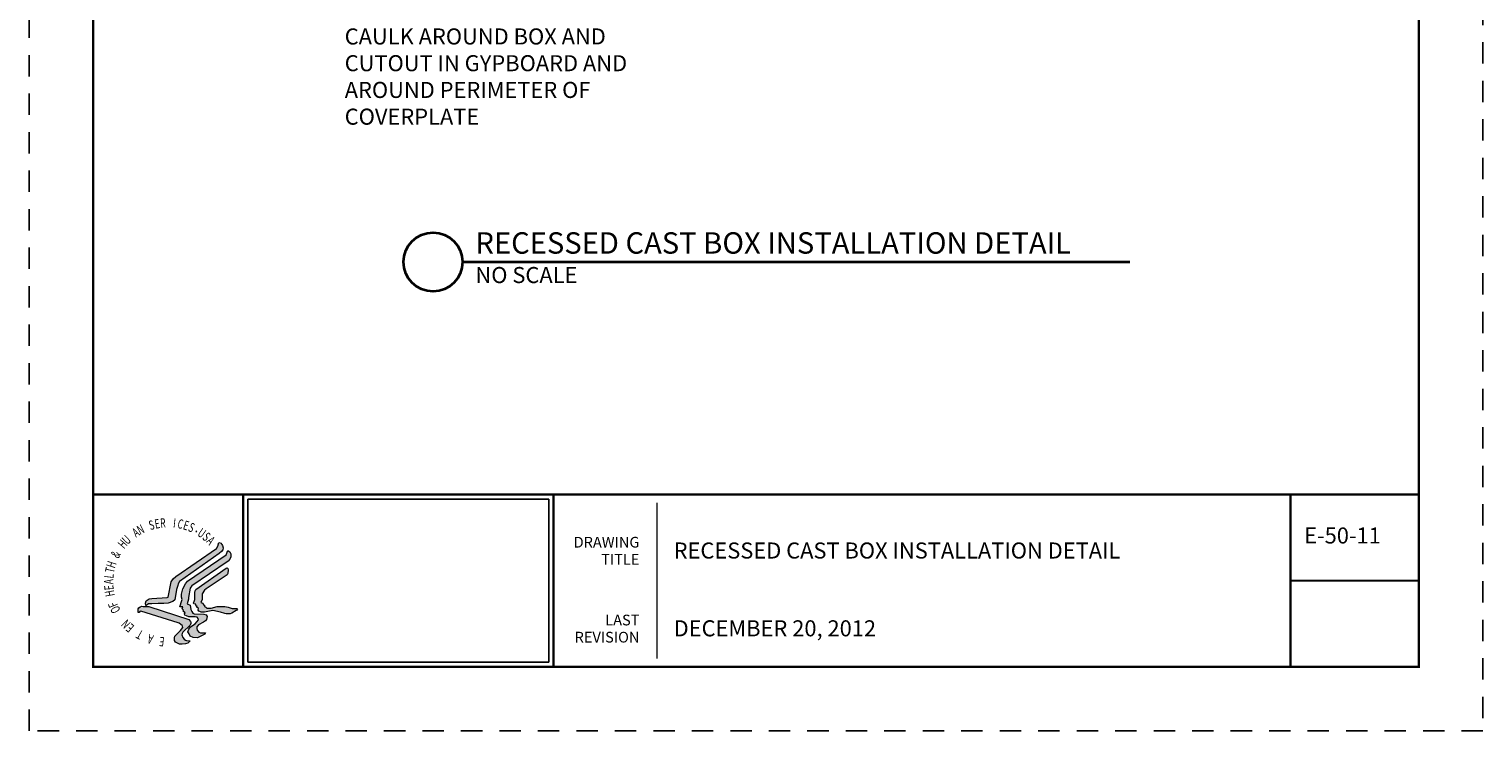
# Paper-space layout 'E-XX-1' of a CAD drawing. Units: inches. Extents: x 0 to 8.5, y 0 to 11.
# Drawn here: x 0 to 8.5, y 0 to 4.1 of the extents above; entities that cross this region are included whole.
import ezdxf
from ezdxf.enums import TextEntityAlignment as Align

# ---------------------------------------------------------------- set-up
doc = ezdxf.new("R2010")
doc.units = ezdxf.units.IN
doc.header["$LTSCALE"] = 0.5
doc.header["$MEASUREMENT"] = 0
doc.linetypes.add('HIDDEN', pattern=[0.375, 0.25, -0.125])
for name, color, linetype, lineweight in [('G-ANNO-LLIN', 61, 'Continuous', 9), ('G-ANNO-TTLB-TEXT', 51, 'Continuous', 35), ('G-ANNO-TTLB-THIK', 19, 'Continuous', 100)]:
    doc.layers.add(name, color=color, linetype=linetype, lineweight=lineweight)
doc.layers.add('M-Anno-Note-Exst', color=161, linetype='Continuous')
doc.styles.add('BORDERTEXT', font='arial.ttf')
doc.styles.add('HHS_LOGO', font='romant', dxfattribs={"height": 0.5})
doc.styles.add('SIMPLEX', font='SIMPLEX.shx')
doc.styles.add('Swis721', font='swissl.ttf')
picture_1 = doc.add_image_def('image1.jpg', size_in_pixel=(800, 433))

# ---------------------------------------------------------------- blocks, each defined once
blk = doc.blocks.new('HHS_Logo')
h = blk.add_hatch(color=256)
h.paths.add_polyline_path([(0.422, 0.238), (0.443, 0.255), (0.453, 0.269), (0.457, 0.285), (0.451, 0.306), (0.446, 0.315), (0.439, 0.325), (0.421, 0.331), (0.411, 0.301), (0.4, 0.282), (0.064, 0.048), (0.042, 0.029), (0.025, 0.005), (0, -0.122), (-0.01, -0.127), (-0.137, -0.133), (-0.159, -0.138), (-0.175, -0.148), (-0.182, -0.154), (-0.188, -0.174), (-0.187, -0.191), (-0.182, -0.191), (-0.164, -0.178), (-0.135, -0.177), (-0.083, -0.175), (-0.035, -0.175), (0, -0.172), (0.037, -0.159), (0.054, -0.144), (0.069, -0.06), (0.079, -0.026), (0.083, -0.011), (0.093, 0.006)])
h.paths.add_polyline_path([(-0.16, -0.2), (-0.208, -0.199), (-0.22, -0.198), (-0.234, -0.203), (-0.245, -0.211), (-0.249, -0.221), (-0.249, -0.249), (-0.242, -0.25), (-0.236, -0.242), (-0.227, -0.24), (0.082, -0.335), (0.09, -0.338), (0.105, -0.35), (0.115, -0.358), (0.118, -0.364), (0.12, -0.375), (0.101, -0.398), (0.088, -0.413), (0.077, -0.424), (0.066, -0.434), (0.056, -0.446), (0.052, -0.461), (0.051, -0.474), (0.053, -0.483), (0.061, -0.496), (0.093, -0.514), (0.116, -0.513), (0.142, -0.51), (0.164, -0.503), (0.182, -0.484), (0.152, -0.482), (0.142, -0.479), (0.133, -0.47), (0.12, -0.457), (0.112, -0.435), (0.115, -0.424), (0.121, -0.413), (0.182, -0.355), (0.187, -0.342), (0.187, -0.329), (0.186, -0.325), (0.172, -0.309)])
h.paths.add_polyline_path([(0.188, -0.225), (0.182, -0.19), (0.157, -0.178), (0.167, -0.14), (0.168, -0.127), (0.183, -0.049), (0.188, -0.039), (0.197, -0.03), (0.49, 0.171), (0.496, 0.177), (0.511, 0.191), (0.52, 0.212), (0.519, 0.237), (0.511, 0.254), (0.495, 0.264), (0.482, 0.229), (0.159, 0.01), (0.142, -0.012), (0.12, -0.053), (0.109, -0.097), (0.109, -0.123), (0.116, -0.141), (0.113, -0.15), (0.096, -0.204), (0.121, -0.203), (0.117, -0.221), (0.127, -0.23), (0.123, -0.238), (0.14, -0.252), (0.136, -0.261), (0.137, -0.272), (0.153, -0.278), (0.171, -0.285), (0.223, -0.287), (0.239, -0.29), (0.249, -0.3), (0.25, -0.312), (0.224, -0.343), (0.184, -0.37), (0.172, -0.387), (0.164, -0.409), (0.173, -0.428), (0.183, -0.445), (0.208, -0.458), (0.243, -0.459), (0.303, -0.431), (0.31, -0.418), (0.286, -0.418), (0.268, -0.418), (0.254, -0.414), (0.241, -0.397), (0.237, -0.382), (0.236, -0.369), (0.251, -0.351), (0.294, -0.331), (0.309, -0.32), (0.318, -0.307), (0.324, -0.283), (0.316, -0.27), (0.295, -0.263), (0.214, -0.261), (0.205, -0.255), (0.195, -0.241)])
h.paths.add_polyline_path([(0.286, -0.172), (0.271, -0.168), (0.281, -0.141), (0.281, -0.109), (0.282, -0.094), (0.302, -0.064), (0.314, -0.054), (0.482, 0.056), (0.49, 0.063), (0.495, 0.073), (0.496, 0.103), (0.495, 0.114), (0.488, 0.119), (0.48, 0.118), (0.228, -0.058), (0.224, -0.071), (0.221, -0.083), (0.22, -0.143), (0.219, -0.15), (0.209, -0.172), (0.212, -0.177), (0.229, -0.182), (0.23, -0.186), (0.233, -0.198), (0.24, -0.197), (0.237, -0.206), (0.25, -0.216), (0.249, -0.23), (0.254, -0.239), (0.263, -0.243), (0.274, -0.247), (0.289, -0.248), (0.301, -0.247), (0.369, -0.233), (0.434, -0.247), (0.469, -0.258), (0.482, -0.261), (0.515, -0.26), (0.529, -0.256), (0.565, -0.234), (0.57, -0.23), (0.574, -0.222), (0.568, -0.217), (0.53, -0.217), (0.514, -0.211), (0.497, -0.206), (0.471, -0.201), (0.444, -0.199), (0.405, -0.2), (0.356, -0.213), (0.319, -0.214), (0.313, -0.205), (0.301, -0.2), (0.301, -0.19), (0.292, -0.186)])
for points in [[(-0.187, -0.191), (-0.188, -0.174), (-0.182, -0.154), (-0.175, -0.148), (-0.159, -0.138), (-0.137, -0.133), (-0.01, -0.127), (0, -0.122), (0.025, 0.005), (0.042, 0.029), (0.064, 0.048), (0.4, 0.282), (0.411, 0.301), (0.421, 0.331), (0.439, 0.325), (0.446, 0.315), (0.451, 0.306), (0.457, 0.285), (0.453, 0.269), (0.443, 0.255), (0.422, 0.238), (0.093, 0.006), (0.083, -0.011), (0.079, -0.026), (0.069, -0.06), (0.054, -0.144), (0.037, -0.159), (0, -0.172), (-0.035, -0.175), (-0.083, -0.175), (-0.135, -0.177), (-0.164, -0.178), (-0.182, -0.191)], [(0.184, -0.37), (0.224, -0.343), (0.25, -0.312), (0.249, -0.3), (0.239, -0.29), (0.223, -0.287), (0.171, -0.285), (0.153, -0.278), (0.137, -0.272), (0.136, -0.261), (0.14, -0.252), (0.124, -0.238), (0.123, -0.238), (0.127, -0.23), (0.117, -0.221), (0.121, -0.203), (0.096, -0.204), (0.113, -0.15), (0.116, -0.141), (0.109, -0.123), (0.109, -0.097), (0.12, -0.053), (0.142, -0.012), (0.159, 0.01), (0.482, 0.229), (0.495, 0.264), (0.511, 0.254), (0.519, 0.237), (0.52, 0.212), (0.511, 0.191), (0.496, 0.177), (0.49, 0.171), (0.197, -0.03), (0.188, -0.039), (0.183, -0.049), (0.168, -0.127), (0.167, -0.14), (0.157, -0.178), (0.182, -0.19), (0.188, -0.225), (0.195, -0.241), (0.205, -0.255), (0.214, -0.261), (0.295, -0.263), (0.316, -0.27), (0.324, -0.283), (0.318, -0.307), (0.309, -0.32), (0.294, -0.331), (0.251, -0.351), (0.236, -0.369), (0.237, -0.382), (0.241, -0.397), (0.254, -0.414), (0.268, -0.418), (0.286, -0.418), (0.31, -0.418), (0.303, -0.431), (0.243, -0.459), (0.208, -0.458), (0.183, -0.445), (0.173, -0.428), (0.164, -0.409), (0.172, -0.387)], [(0.289, -0.248), (0.274, -0.247), (0.263, -0.243), (0.254, -0.239), (0.249, -0.23), (0.25, -0.216), (0.237, -0.206), (0.24, -0.197), (0.233, -0.198), (0.23, -0.186), (0.229, -0.182), (0.212, -0.177), (0.209, -0.172), (0.219, -0.15), (0.22, -0.143), (0.221, -0.083), (0.224, -0.071), (0.228, -0.058), (0.48, 0.118), (0.488, 0.119), (0.495, 0.114), (0.496, 0.103), (0.495, 0.073), (0.49, 0.063), (0.482, 0.056), (0.314, -0.054), (0.302, -0.064), (0.282, -0.094), (0.281, -0.109), (0.281, -0.141), (0.271, -0.168), (0.286, -0.172), (0.292, -0.186), (0.301, -0.19), (0.301, -0.2), (0.313, -0.205), (0.319, -0.214), (0.356, -0.213), (0.405, -0.2), (0.444, -0.199), (0.471, -0.201), (0.497, -0.206), (0.514, -0.211), (0.53, -0.217), (0.568, -0.217), (0.574, -0.222), (0.57, -0.23), (0.565, -0.234), (0.529, -0.256), (0.515, -0.26), (0.482, -0.261), (0.469, -0.258), (0.434, -0.247), (0.369, -0.233), (0.301, -0.247)], [(0.061, -0.496), (0.053, -0.483), (0.051, -0.474), (0.052, -0.461), (0.056, -0.446), (0.066, -0.434), (0.077, -0.424), (0.088, -0.413), (0.101, -0.398), (0.12, -0.375), (0.118, -0.364), (0.115, -0.358), (0.105, -0.35), (0.09, -0.338), (0.082, -0.335), (-0.227, -0.24), (-0.236, -0.242), (-0.242, -0.25), (-0.249, -0.249), (-0.249, -0.221), (-0.245, -0.211), (-0.234, -0.203), (-0.22, -0.198), (-0.208, -0.199), (-0.16, -0.2), (0.172, -0.309), (0.186, -0.325), (0.187, -0.329), (0.187, -0.342), (0.182, -0.355), (0.121, -0.413), (0.115, -0.424), (0.112, -0.435), (0.12, -0.457), (0.133, -0.47), (0.142, -0.479), (0.152, -0.482), (0.182, -0.484), (0.164, -0.503), (0.142, -0.51), (0.116, -0.513), (0.093, -0.514)]]:
    blk.add_lwpolyline(points, close=True)
for start, end in [(360, 180), (180, 360)]:
    blk.add_arc((0.233, 0.423), 0.00311, start, end)
at = {"style": 'HHS_LOGO', "width": 0.666667}
for s, rotation, p in [('S', 15.9929, (-0.148, 0.432)), ('E', 10.3679, (-0.105, 0.444)), ('R', 4.7429, (-0.063, 0.452)), ('I', 353.4929, (0.038, 0.455)), ('C', 347.8679, (0.072, 0.451)), ('E', 342.2429, (0.117, 0.442)), ('S', 336.6179, (0.159, 0.428)), ('U', 44.1179, (-0.338, 0.308)), ('A', 32.8679, (-0.267, 0.37)), ('N', 27.2429, (-0.234, 0.393)), ('U', 325.3679, (0.236, 0.392)), ('S', 319.7429, (0.277, 0.363)), ('A', 314.1179, (0.311, 0.335)), ('&', 60.9929, (-0.414, 0.193)), ('H', 49.7429, (-0.366, 0.273)), ('T', 77.8679, (-0.45, 0.073)), ('H', 72.2429, (-0.443, 0.112)), ('A', 89.1179, (-0.456, -0.016)), ('L', 83.4929, (-0.455, 0.03)), ('E', 94.7429, (-0.452, -0.061)), ('H', 100.3679, (-0.443, -0.11)), ('F', 111.6179, (-0.415, -0.19)), ('O', 117.2429, (-0.393, -0.232)), ('N', 134.1179, (-0.307, -0.338)), ('E', 139.7429, (-0.276, -0.363)), ('T', 150.9929, (-0.2, -0.41)), ('A', 162.2429, (-0.116, -0.441)), ('E', 173.4929, (-0.028, -0.456))]:
    blk.add_text(s, height=0.077, rotation=rotation, dxfattribs=at).set_placement(p)
at = {"extrusion": (1e-10, 1.02e-08, 1), "style": 'HHS_LOGO', "width": 0.666667}
blk.add_text('V', height=0.077, rotation=359.1179, dxfattribs=at).set_placement((-0.016, 0.457, 0))
at = {"extrusion": (-3.4e-09, 9.7e-09, 1), "style": 'HHS_LOGO', "width": 0.666667}
blk.add_text('M', height=0.077, rotation=38.4929, dxfattribs=at).set_placement((-0.308, 0.338, 0))
at = {"extrusion": (-4.5e-09, -9.2e-09, 1), "style": 'HHS_LOGO', "width": 0.666667}
blk.add_text('T', height=0.077, rotation=128.4929, dxfattribs=at).set_placement((-0.342, -0.302, 0))
at = {"extrusion": (-3e-09, -9.8e-09, 1), "style": 'HHS_LOGO', "width": 0.666667}
blk.add_text('M', height=0.077, rotation=145.3679, dxfattribs=at).set_placement((-0.234, -0.392, 0))
at = {"extrusion": (-2.1e-09, -1e-08, 1), "style": 'HHS_LOGO', "width": 0.666667}
blk.add_text('R', height=0.077, rotation=156.6179, dxfattribs=at).set_placement((-0.157, -0.429, 0))
at = {"extrusion": (-1.1e-09, -1.02e-08, 1), "style": 'HHS_LOGO', "width": 0.666667}
blk.add_text('P', height=0.077, rotation=167.8679, dxfattribs=at).set_placement((-0.071, -0.451, 0))
at = {"extrusion": (-1e-10, -1.02e-08, 1), "style": 'HHS_LOGO', "width": 0.666667}
blk.add_text('D', height=0.077, rotation=179.1179, dxfattribs=at).set_placement((0.018, -0.456, 0))

psp = doc.layouts.new('E-XX-1')

# ---------------------------------------------------------------- linework, layer by layer
at = {"color": 1, "linetype": 'HIDDEN'}
psp.add_lwpolyline([(0, 0), (0, 11), (8.5, 11), (8.5, 0)], close=True, dxfattribs=at)
at = {"layer": 'G-ANNO-LLIN'}
psp.add_line((3.671, 1.333), (3.671, 0.4234), dxfattribs=at)
at = {"layer": 'G-ANNO-TTLB-TEXT', "ltscale": 0.375}
psp.add_line((2.5346, 2.7408), (6.4356, 2.7408), dxfattribs=at)
psp.add_circle((2.362, 2.7408), 0.1726, dxfattribs=at)
at = {"layer": 'G-ANNO-TTLB-THIK', "const_width": 0.0133}
psp.add_lwpolyline([(0.375, 0.375), (0.375, 10.625), (8.125, 10.625), (8.125, 0.375)], close=True, dxfattribs=at)
for points in [[(0.375, 1.3814), (8.125, 1.3814)], [(1.2519, 1.3814), (1.2519, 0.375)], [(3.0659, 1.3814), (3.0659, 0.375)], [(7.3757, 1.3814), (7.3757, 0.375)], [(7.3757, 0.8782), (8.125, 0.8782)]]:
    psp.add_lwpolyline(points, dxfattribs=at)

# ---------------------------------------------------------------- block references
at = {"layer": 'G-ANNO-LLIN', "xscale": 0.704774378155416, "yscale": 0.704774378155416, "zscale": 0.704774378155416}
psp.add_blockref('HHS_Logo', (0.8135, 0.8683), dxfattribs=at)

# ---------------------------------------------------------------- texts
at = {"layer": 'G-ANNO-TTLB-TEXT', "color": 2, "style": 'BORDERTEXT'}
for s, p in [('DRAWING', (3.5686, 1.0521)), ('TITLE', (3.5686, 0.9519)), ('LAST', (3.5686, 0.5973)), ('REVISION', (3.5686, 0.4971))]:
    psp.add_text(s, height=0.0625, dxfattribs=at).set_placement(p, align=Align.BOTTOM_RIGHT)
at = {"layer": 'G-ANNO-TTLB-TEXT', "ltscale": 0.375, "attachment_point": 1}
for s, width, insert, char_height, style in [('RECESSED CAST BOX INSTALLATION DETAIL', 4.053873, (2.6096, 2.9143), 0.125, 'BORDERTEXT'), ('NO SCALE', 4.202723, (2.6096, 2.7113), 0.09375, 'BORDERTEXT'), ('E-50-11', 0.677936, (7.4549, 1.1891), 0.09375, 'SIMPLEX'), ('RECESSED CAST BOX INSTALLATION DETAIL', 2.937375, (3.7685, 1.1012), 0.09375, 'BORDERTEXT'), ('DECEMBER 20, 2012', 2.302664, (3.7685, 0.6465), 0.09375, 'BORDERTEXT')]:
    psp.add_mtext_dynamic_manual_height_columns(s, width=width, gutter_width=0.4688, heights=[0], dxfattribs=dict(at, insert=insert, char_height=char_height, style=style))
at = {"layer": 'M-Anno-Note-Exst', "insert": (1.8454, 4.262), "char_height": 0.09375, "attachment_point": 1, "style": 'Swis721'}
psp.add_mtext_dynamic_manual_height_columns('IN ADDITION TO GASKETING CAULK AROUND BOX AND CUTOUT IN GYPBOARD AND AROUND PERIMETER OF COVERPLATE', width=1.909765, gutter_width=0.4688, heights=[0.7503], dxfattribs=at)

# ---------------------------------------------------------------- referenced raster images: frames only (the image files are external)
image = psp.add_image(picture_1, insert=(1.2787, 0.4018), size_in_units=(1.7604, 0.9528))
image.dxf.flags = 7

doc.saveas('drawing.dxf')
